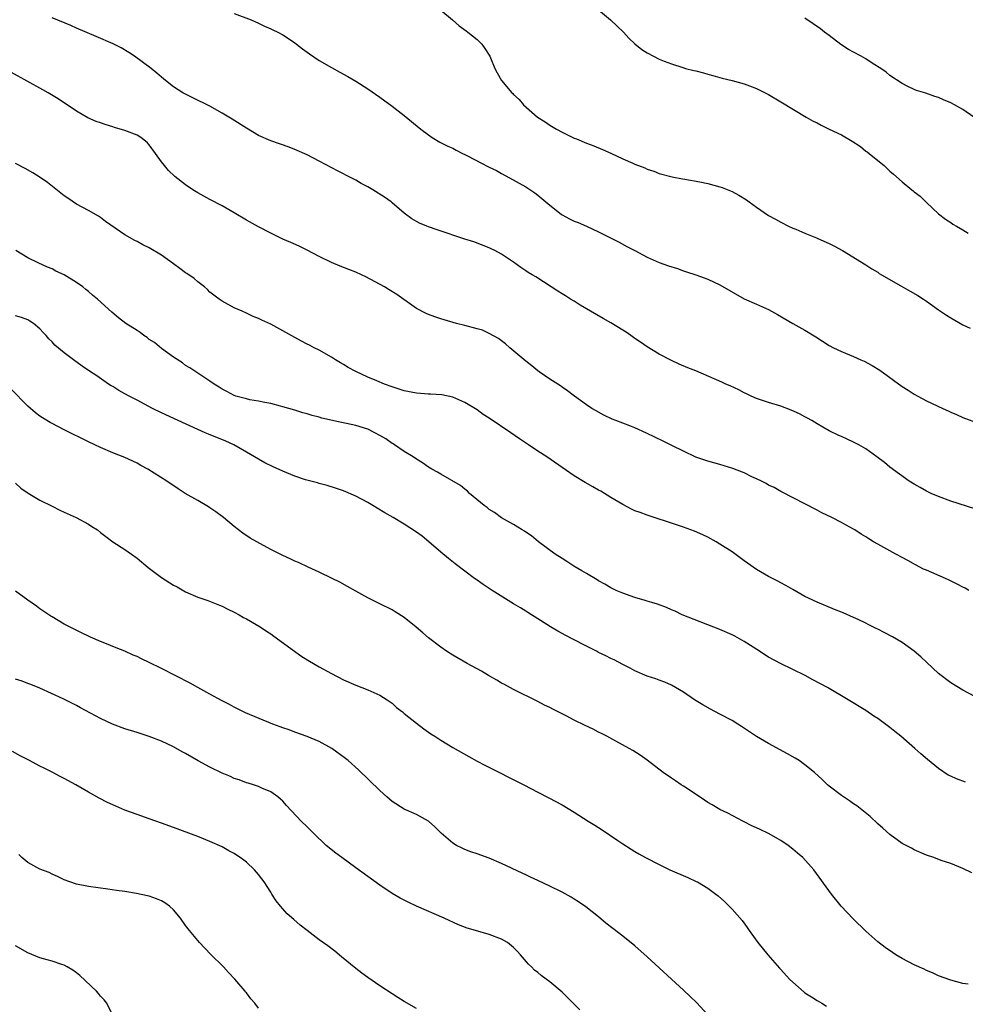
# Model space of a CAD drawing. Units: inches. Extents: x 2577000 to 2580000, y 1506000 to 1509000.
# Drawn here: x 2577954 to 2578109, y 1508551 to 1508713 of the extents above; entities that cross this region are included whole.
import ezdxf

# ---------------------------------------------------------------- set-up
doc = ezdxf.new("R2010")
doc.units = ezdxf.units.IN
doc.header["$MEASUREMENT"] = 0
doc.layers.add('LD25771506_10ft', color=71, linetype='Continuous')

msp = doc.modelspace()

# ---------------------------------------------------------------- linework, layer by layer
at = {"layer": 'LD25771506_10ft'}
for points, elevation in [([(2578047, 1508716.33), (2578050.96, 1508713), (2578053.11, 1508711), (2578054.01, 1508710.01), (2578055, 1508709.05), (2578056.14, 1508708.14), (2578057, 1508707.57), (2578058.03, 1508707), (2578059, 1508706.52), (2578059.82, 1508706.18), (2578061, 1508705.74), (2578062.87, 1508705.13), (2578063.31, 1508705), (2578064.68, 1508704.68), (2578065, 1508704.58), (2578066.27, 1508704.27), (2578067, 1508704.04), (2578067.83, 1508703.83), (2578069.38, 1508703.38), (2578071, 1508703), (2578073, 1508702.46), (2578073.86, 1508702.14), (2578075, 1508701.69), (2578077, 1508700.7), (2578079, 1508699.52), (2578083.2, 1508697), (2578084.34, 1508696.34), (2578085, 1508696.03), (2578085.65, 1508695.65), (2578087, 1508695.02), (2578089, 1508694.04), (2578090.78, 1508693), (2578092.12, 1508692.12), (2578093, 1508691.39), (2578093.24, 1508691.24), (2578093.56, 1508691), (2578095, 1508689.81), (2578096.05, 1508689), (2578096.54, 1508688.54), (2578097, 1508688.09), (2578097.59, 1508687.59), (2578099, 1508686.31), (2578100.58, 1508685), (2578100.83, 1508684.83), (2578101, 1508684.68), (2578101.97, 1508683.97), (2578103, 1508682.9), (2578105, 1508681.06), (2578106.15, 1508680.15), (2578107, 1508679.61), (2578107.35, 1508679.35), (2578107.93, 1508679), (2578109, 1508678.41), (2578109.88, 1508677.88)], 9570), ([(2577989, 1508714.06), (2577991.78, 1508713), (2577993, 1508712.43), (2577993.96, 1508711.96), (2577995, 1508711.53), (2577995.35, 1508711.35), (2577996.18, 1508711), (2577997, 1508710.54), (2577997.91, 1508709.91), (2577999, 1508709.21), (2577999.28, 1508709), (2578000.23, 1508708.23), (2578001.39, 1508707.39), (2578003, 1508706.33), (2578005, 1508705.16), (2578006.41, 1508704.41), (2578007.69, 1508703.69), (2578009, 1508702.92), (2578011, 1508701.65), (2578013, 1508700.26), (2578015, 1508698.81), (2578017, 1508697.27), (2578019.75, 1508695), (2578021, 1508694.06), (2578021.62, 1508693.62), (2578022.88, 1508692.88), (2578024.19, 1508692.19), (2578025, 1508691.84), (2578025.54, 1508691.54), (2578026.61, 1508691), (2578027, 1508690.82), (2578029, 1508689.78), (2578029.52, 1508689.52), (2578031, 1508688.73), (2578032.17, 1508688.17), (2578033, 1508687.69), (2578034.34, 1508687), (2578037, 1508685.48), (2578038.5, 1508684.5), (2578039, 1508684.14), (2578040.34, 1508683), (2578041, 1508682.46), (2578042.83, 1508681), (2578043, 1508680.88), (2578044.22, 1508680.22), (2578045, 1508679.84), (2578045.62, 1508679.62), (2578047.02, 1508679), (2578049, 1508678.11), (2578050.86, 1508677.14), (2578052.39, 1508676.39), (2578053.67, 1508675.67), (2578055, 1508675.02), (2578057, 1508673.89), (2578059, 1508673.03), (2578060.5, 1508672.5), (2578062.02, 1508672.02), (2578063, 1508671.67), (2578063.51, 1508671.51), (2578065.01, 1508671), (2578067, 1508670.27), (2578069, 1508669.35), (2578073, 1508667.05), (2578075, 1508666.16), (2578077, 1508665.3), (2578078.49, 1508664.49), (2578081, 1508662.99), (2578083, 1508661.87), (2578084.79, 1508660.79), (2578087, 1508659.38), (2578087.69, 1508659), (2578089, 1508658.37), (2578091, 1508657.54), (2578092.19, 1508657), (2578092.77, 1508656.76), (2578094.09, 1508656.09), (2578095.3, 1508655.3), (2578099, 1508652.63), (2578099.98, 1508651.98), (2578101, 1508651.33), (2578101.57, 1508651), (2578103, 1508650.27), (2578105.69, 1508649), (2578106.59, 1508648.59), (2578107, 1508648.38), (2578107.97, 1508647.97), (2578109, 1508647.5), (2578113, 1508645.99)], 9590), ([(2578023, 1508714.6), (2578024.94, 1508713), (2578026.03, 1508712.03), (2578027.18, 1508711.18), (2578027.46, 1508711), (2578029, 1508709.74), (2578029.8, 1508709), (2578030.27, 1508708.27), (2578031, 1508707.21), (2578031.12, 1508707), (2578031.23, 1508706.77), (2578031.94, 1508705), (2578032.28, 1508704.28), (2578033.03, 1508703.03), (2578034.71, 1508701), (2578034.86, 1508700.86), (2578035, 1508700.71), (2578035.91, 1508699.91), (2578036.66, 1508699), (2578038.95, 1508697), (2578040.2, 1508696.2), (2578041, 1508695.67), (2578042.09, 1508695), (2578043, 1508694.5), (2578044, 1508694), (2578045, 1508693.53), (2578045.39, 1508693.39), (2578047, 1508692.71), (2578048.24, 1508692.24), (2578049.65, 1508691.65), (2578051.03, 1508691.03), (2578053, 1508690.1), (2578054.63, 1508689.37), (2578055, 1508689.21), (2578056.61, 1508688.61), (2578057, 1508688.42), (2578058.08, 1508688.08), (2578059, 1508687.72), (2578061.14, 1508687.14), (2578062.82, 1508686.82), (2578063.23, 1508686.77), (2578065.67, 1508686.33), (2578067, 1508686.04), (2578069, 1508685.49), (2578069.37, 1508685.37), (2578071, 1508684.71), (2578072.13, 1508684.13), (2578073.35, 1508683.35), (2578073.8, 1508683), (2578075, 1508682.15), (2578077, 1508680.79), (2578078.16, 1508680.16), (2578079, 1508679.66), (2578080.31, 1508679), (2578081, 1508678.69), (2578081.5, 1508678.5), (2578083, 1508677.86), (2578084.89, 1508677.11), (2578085.14, 1508677), (2578087, 1508676.15), (2578087.77, 1508675.77), (2578089.18, 1508675), (2578093, 1508672.66), (2578094.01, 1508672.01), (2578095, 1508671.42), (2578095.24, 1508671.24), (2578095.62, 1508671), (2578098.79, 1508669.21), (2578100.31, 1508668.31), (2578101.59, 1508667.59), (2578102.53, 1508667), (2578103, 1508666.68), (2578105, 1508665.25), (2578106.33, 1508664.33), (2578107, 1508663.89), (2578109, 1508662.75), (2578110.21, 1508662.21)], 9580), ([(2578111, 1508632.43), (2578107, 1508633.72), (2578105, 1508634.46), (2578103.76, 1508635), (2578103, 1508635.38), (2578101.98, 1508635.98), (2578101, 1508636.5), (2578100.7, 1508636.7), (2578100.18, 1508637), (2578097, 1508639.31), (2578096.07, 1508640.07), (2578094.83, 1508641), (2578093, 1508642.33), (2578091.86, 1508643), (2578091, 1508643.46), (2578089.92, 1508643.92), (2578089, 1508644.35), (2578088.55, 1508644.55), (2578087, 1508645.3), (2578085.93, 1508645.93), (2578085, 1508646.46), (2578084.12, 1508647), (2578083.4, 1508647.4), (2578083, 1508647.59), (2578082.08, 1508648.08), (2578080.72, 1508648.72), (2578079, 1508649.38), (2578077, 1508649.98), (2578075, 1508650.63), (2578074.15, 1508651), (2578073.39, 1508651.39), (2578073, 1508651.58), (2578072.08, 1508652.08), (2578070.7, 1508652.7), (2578069.98, 1508653), (2578069.31, 1508653.31), (2578065, 1508655.16), (2578063.69, 1508655.69), (2578062.3, 1508656.3), (2578061, 1508656.9), (2578059, 1508657.93), (2578057, 1508659.14), (2578055.9, 1508659.9), (2578055, 1508660.5), (2578054.31, 1508661), (2578053.53, 1508661.53), (2578053, 1508661.88), (2578051, 1508663.1), (2578049.78, 1508663.78), (2578047.65, 1508665), (2578045.99, 1508666.01), (2578045, 1508666.64), (2578044.39, 1508667), (2578043.55, 1508667.55), (2578043, 1508667.85), (2578042.32, 1508668.32), (2578041.18, 1508669), (2578038.66, 1508670.66), (2578038.05, 1508671), (2578037.39, 1508671.39), (2578037, 1508671.67), (2578036.19, 1508672.19), (2578035, 1508673.07), (2578033, 1508674.42), (2578031.92, 1508675), (2578031.3, 1508675.3), (2578031, 1508675.45), (2578028.45, 1508676.45), (2578027, 1508676.9), (2578022.44, 1508678.44), (2578021, 1508678.89), (2578020.7, 1508679), (2578019.52, 1508679.52), (2578019, 1508679.79), (2578018.25, 1508680.25), (2578017.18, 1508681), (2578017, 1508681.14), (2578015, 1508682.87), (2578014.84, 1508683), (2578013.77, 1508683.77), (2578011.82, 1508685), (2578011, 1508685.48), (2578009.93, 1508686.07), (2578009, 1508686.58), (2578007.4, 1508687.4), (2578007, 1508687.63), (2578006.09, 1508688.09), (2578003, 1508689.72), (2578001, 1508690.75), (2577999, 1508691.65), (2577998.02, 1508692.02), (2577995, 1508693.06), (2577993, 1508693.97), (2577991, 1508695.14), (2577988.64, 1508696.64), (2577987, 1508697.65), (2577985, 1508698.76), (2577982.18, 1508700.18), (2577981, 1508700.75), (2577980.55, 1508701), (2577979, 1508701.97), (2577977.66, 1508703), (2577977, 1508703.54), (2577976.24, 1508704.24), (2577975.3, 1508705), (2577972.58, 1508707), (2577971.63, 1508707.63), (2577970.38, 1508708.38), (2577969.06, 1508709.06), (2577966.28, 1508710.28), (2577963, 1508711.66), (2577962.07, 1508712.07), (2577959, 1508713.35)], 9600), ([(2578110.8, 1508697), (2578109, 1508698.21), (2578107.64, 1508699), (2578107, 1508699.34), (2578105.82, 1508699.82), (2578105, 1508700.21), (2578104.4, 1508700.4), (2578102.9, 1508700.9), (2578101.36, 1508701.36), (2578101, 1508701.51), (2578099.96, 1508702.04), (2578099, 1508702.5), (2578097, 1508703.85), (2578096.36, 1508704.36), (2578095.48, 1508705), (2578094.23, 1508705.77), (2578093, 1508706.56), (2578092.26, 1508707), (2578091, 1508707.67), (2578090.14, 1508708.14), (2578088.93, 1508708.93), (2578087, 1508710.42), (2578086.2, 1508711), (2578085.53, 1508711.53), (2578084.36, 1508712.36), (2578083, 1508713.28)], 9560), ([(2578109.97, 1508619), (2578109.37, 1508619.37), (2578109, 1508619.57), (2578108.07, 1508620.07), (2578106.73, 1508620.73), (2578106.13, 1508621), (2578103, 1508622.33), (2578102.54, 1508622.54), (2578101.22, 1508623.22), (2578099.93, 1508623.93), (2578099, 1508624.46), (2578097.97, 1508625), (2578097, 1508625.54), (2578095, 1508626.61), (2578094.31, 1508627), (2578093.49, 1508627.49), (2578093, 1508627.82), (2578092.26, 1508628.26), (2578091.2, 1508629), (2578091, 1508629.12), (2578089.76, 1508629.76), (2578089, 1508630.21), (2578087.44, 1508631), (2578085.77, 1508631.77), (2578085, 1508632.21), (2578083, 1508633.27), (2578079.22, 1508635.22), (2578079, 1508635.33), (2578077.95, 1508635.95), (2578077, 1508636.37), (2578076.62, 1508636.62), (2578075.82, 1508637), (2578075, 1508637.42), (2578074.25, 1508637.75), (2578073, 1508638.38), (2578071.1, 1508639.1), (2578069, 1508639.74), (2578067, 1508640.28), (2578066.48, 1508640.48), (2578065, 1508640.98), (2578063, 1508641.93), (2578061.18, 1508642.82), (2578059.62, 1508643.62), (2578056.91, 1508644.91), (2578055, 1508645.79), (2578054.13, 1508646.13), (2578051.86, 1508647), (2578051.25, 1508647.25), (2578049.89, 1508647.89), (2578048.59, 1508648.59), (2578047.88, 1508649), (2578047, 1508649.58), (2578045.02, 1508651), (2578043.91, 1508651.91), (2578043, 1508652.51), (2578042.72, 1508652.72), (2578041, 1508653.79), (2578039.23, 1508655), (2578039, 1508655.17), (2578038, 1508656), (2578037, 1508656.8), (2578034.39, 1508659), (2578033.65, 1508659.65), (2578033, 1508660.11), (2578032.5, 1508660.5), (2578031, 1508661.35), (2578029.87, 1508661.87), (2578029, 1508662.13), (2578027, 1508662.67), (2578025.63, 1508663), (2578023.56, 1508663.56), (2578023, 1508663.77), (2578022.06, 1508664.06), (2578021, 1508664.47), (2578020.63, 1508664.63), (2578019, 1508665.47), (2578015.76, 1508667.76), (2578014.53, 1508668.53), (2578013.73, 1508669), (2578010.65, 1508670.65), (2578009.96, 1508671), (2578009, 1508671.43), (2578007.89, 1508671.89), (2578006.45, 1508672.45), (2578005, 1508673.04), (2578003, 1508674.03), (2578001, 1508675.09), (2577999.71, 1508675.71), (2577998.34, 1508676.34), (2577997, 1508676.9), (2577995, 1508677.86), (2577993, 1508678.89), (2577991, 1508680.01), (2577989, 1508681.22), (2577987, 1508682.37), (2577985, 1508683.4), (2577983.98, 1508683.98), (2577983, 1508684.49), (2577982.19, 1508685), (2577981, 1508685.81), (2577979.2, 1508687.2), (2577978.16, 1508688.16), (2577977.51, 1508689), (2577977, 1508689.6), (2577976.05, 1508691), (2577975, 1508692.43), (2577974.73, 1508692.73), (2577974.41, 1508693), (2577973.63, 1508693.63), (2577973, 1508694.03), (2577971, 1508694.8), (2577969.29, 1508695.29), (2577969, 1508695.39), (2577967.76, 1508695.76), (2577967, 1508696.04), (2577966.28, 1508696.28), (2577964.88, 1508696.88), (2577963, 1508697.98), (2577961.46, 1508699), (2577961.19, 1508699.19), (2577960, 1508700), (2577958.35, 1508701), (2577957.49, 1508701.49), (2577952.34, 1508704.34)], 9610), ([(2578111, 1508601.52), (2578109, 1508602.58), (2578107, 1508603.77), (2578105, 1508605.34), (2578103, 1508607.19), (2578102.08, 1508608.08), (2578100.98, 1508609), (2578099, 1508610.43), (2578097.39, 1508611.39), (2578096.06, 1508612.06), (2578095, 1508612.61), (2578094.72, 1508612.72), (2578093.4, 1508613.4), (2578093, 1508613.62), (2578091.77, 1508614.23), (2578091, 1508614.58), (2578089.3, 1508615.3), (2578089, 1508615.45), (2578087.86, 1508615.86), (2578085, 1508617.08), (2578083, 1508618.03), (2578081, 1508619.15), (2578079.85, 1508619.85), (2578079, 1508620.25), (2578078.53, 1508620.53), (2578077, 1508621.28), (2578075, 1508622.47), (2578073.51, 1508623.51), (2578073, 1508623.91), (2578071, 1508625.37), (2578069, 1508626.65), (2578068.35, 1508627), (2578067, 1508627.77), (2578066.18, 1508628.18), (2578064.78, 1508628.78), (2578063, 1508629.43), (2578061.84, 1508629.84), (2578057, 1508631.4), (2578055.83, 1508631.83), (2578055, 1508632.14), (2578054.42, 1508632.42), (2578053, 1508633.15), (2578051, 1508634.34), (2578049.36, 1508635.36), (2578049, 1508635.53), (2578048.07, 1508636.07), (2578046.79, 1508636.79), (2578045, 1508637.91), (2578040.47, 1508641), (2578039, 1508641.95), (2578037.45, 1508643), (2578035.97, 1508643.97), (2578034.58, 1508645), (2578031, 1508647.4), (2578030.02, 1508648.02), (2578029, 1508648.74), (2578027, 1508649.98), (2578025, 1508650.85), (2578023.21, 1508651.21), (2578021.32, 1508651.32), (2578021, 1508651.33), (2578019, 1508651.49), (2578017, 1508651.91), (2578016.19, 1508652.19), (2578015, 1508652.54), (2578013.74, 1508653), (2578012.48, 1508653.52), (2578011, 1508654.16), (2578009, 1508655.07), (2578007.76, 1508655.76), (2578007, 1508656.23), (2578006.5, 1508656.5), (2578005.67, 1508657), (2578005, 1508657.46), (2578003, 1508658.58), (2578002.15, 1508659), (2578001.4, 1508659.4), (2578001, 1508659.6), (2578000.1, 1508660.1), (2577999, 1508660.66), (2577997.51, 1508661.51), (2577995, 1508662.86), (2577993.53, 1508663.53), (2577993, 1508663.8), (2577992.14, 1508664.14), (2577991, 1508664.69), (2577990.28, 1508665), (2577989, 1508665.59), (2577987, 1508666.64), (2577986.51, 1508667), (2577985, 1508668.16), (2577984.58, 1508668.58), (2577984.09, 1508669), (2577983, 1508669.84), (2577982.38, 1508670.38), (2577981.21, 1508671.21), (2577981, 1508671.32), (2577980.06, 1508672.06), (2577979, 1508672.79), (2577977, 1508674.24), (2577975, 1508675.47), (2577973.95, 1508675.95), (2577973, 1508676.49), (2577972.64, 1508676.64), (2577971, 1508677.6), (2577967.79, 1508679.79), (2577967, 1508680.42), (2577966.64, 1508680.64), (2577965, 1508681.59), (2577963, 1508682.64), (2577961.61, 1508683.61), (2577961, 1508683.99), (2577960.46, 1508684.46), (2577958.23, 1508686.23), (2577957.06, 1508687.06), (2577955.82, 1508687.82), (2577954.54, 1508688.54), (2577953, 1508689.36)], 9620), ([(2578109.41, 1508587.41), (2578107.95, 1508587.95), (2578107, 1508588.39), (2578106.6, 1508588.6), (2578105, 1508589.68), (2578103.17, 1508591.17), (2578102.08, 1508592.08), (2578101.07, 1508593), (2578098.8, 1508595), (2578097.8, 1508595.8), (2578097, 1508596.41), (2578095, 1508597.89), (2578094.32, 1508598.32), (2578093, 1508599.23), (2578090.1, 1508601), (2578086.7, 1508603), (2578084.29, 1508604.29), (2578083.01, 1508605), (2578078.99, 1508606.99), (2578077, 1508608.04), (2578076.39, 1508608.39), (2578075.5, 1508609), (2578073, 1508610.58), (2578071.46, 1508611.46), (2578071, 1508611.7), (2578069, 1508612.59), (2578062.79, 1508615), (2578061.61, 1508615.61), (2578061, 1508615.84), (2578060.21, 1508616.21), (2578058.73, 1508616.73), (2578057.78, 1508617), (2578057, 1508617.25), (2578056.66, 1508617.34), (2578055, 1508617.85), (2578053, 1508618.54), (2578051.91, 1508619), (2578051, 1508619.45), (2578050.04, 1508620.04), (2578049, 1508620.58), (2578048.75, 1508620.75), (2578047, 1508621.78), (2578046.26, 1508622.26), (2578044.94, 1508623), (2578043.79, 1508623.79), (2578043, 1508624.27), (2578041.88, 1508625), (2578039.13, 1508627), (2578037.98, 1508627.98), (2578037, 1508628.62), (2578036.78, 1508628.78), (2578036.4, 1508629), (2578035, 1508629.86), (2578033, 1508630.97), (2578031.85, 1508631.85), (2578031, 1508632.33), (2578030.65, 1508632.65), (2578030.15, 1508633), (2578027.76, 1508635), (2578027.39, 1508635.39), (2578027, 1508635.67), (2578026.28, 1508636.28), (2578023, 1508638.15), (2578022.48, 1508638.48), (2578021.55, 1508639), (2578021, 1508639.34), (2578020.03, 1508640.03), (2578019, 1508640.64), (2578018.49, 1508641), (2578017, 1508641.9), (2578015.41, 1508643), (2578015.16, 1508643.16), (2578015, 1508643.24), (2578013.97, 1508643.97), (2578013, 1508644.55), (2578012.18, 1508645), (2578011, 1508645.56), (2578009, 1508646.18), (2578007.47, 1508646.53), (2578006.68, 1508646.68), (2578003.41, 1508647.41), (2578003, 1508647.53), (2578001.81, 1508647.81), (2578001, 1508648.08), (2578000.27, 1508648.26), (2577999, 1508648.69), (2577997, 1508649.28), (2577996.63, 1508649.37), (2577995, 1508649.8), (2577994.03, 1508649.97), (2577993, 1508650.2), (2577991.57, 1508650.43), (2577991, 1508650.55), (2577989.28, 1508651), (2577989, 1508651.1), (2577987.79, 1508651.79), (2577987, 1508652.19), (2577986.52, 1508652.52), (2577985.67, 1508653), (2577985, 1508653.48), (2577982.65, 1508655), (2577981.67, 1508655.67), (2577981, 1508656.09), (2577980.48, 1508656.48), (2577979, 1508657.45), (2577977, 1508658.87), (2577975.84, 1508659.84), (2577975, 1508660.36), (2577974.65, 1508660.65), (2577974.11, 1508661), (2577973.51, 1508661.51), (2577973, 1508661.82), (2577971.15, 1508663), (2577969.94, 1508663.94), (2577968.83, 1508664.83), (2577966.5, 1508667), (2577965.66, 1508667.66), (2577965, 1508668.27), (2577964.58, 1508668.58), (2577964.08, 1508669), (2577963, 1508669.76), (2577961, 1508671.01), (2577959.63, 1508671.63), (2577959, 1508671.97), (2577958.26, 1508672.26), (2577956.69, 1508673), (2577955, 1508673.82), (2577953.03, 1508675.02)], 9630), ([(2578110.49, 1508572.49), (2578109, 1508573.23), (2578107, 1508574.01), (2578105.45, 1508574.55), (2578104.24, 1508575), (2578103, 1508575.42), (2578101, 1508576.26), (2578100.53, 1508576.53), (2578099, 1508577.35), (2578097, 1508578.78), (2578095.84, 1508579.84), (2578095, 1508580.55), (2578093.76, 1508581.76), (2578091.53, 1508583.53), (2578091, 1508583.86), (2578090.34, 1508584.34), (2578089, 1508585.23), (2578087, 1508586.77), (2578086.71, 1508587), (2578085.84, 1508587.84), (2578084.57, 1508589), (2578083, 1508590.3), (2578082.06, 1508591), (2578081.4, 1508591.4), (2578080.12, 1508592.12), (2578077, 1508593.77), (2578075, 1508594.95), (2578072.57, 1508596.57), (2578071.92, 1508597), (2578071, 1508597.57), (2578069, 1508598.65), (2578067.44, 1508599.44), (2578066.17, 1508600.17), (2578064.83, 1508601), (2578063, 1508602.27), (2578061, 1508603.42), (2578059.91, 1508603.91), (2578059, 1508604.23), (2578058.45, 1508604.45), (2578057, 1508604.89), (2578055, 1508605.76), (2578054.23, 1508606.23), (2578053, 1508606.8), (2578051.57, 1508607.57), (2578051, 1508607.82), (2578050.22, 1508608.22), (2578049, 1508608.81), (2578048.65, 1508609), (2578047, 1508609.81), (2578044.78, 1508611), (2578043.59, 1508611.59), (2578042.3, 1508612.3), (2578041.1, 1508613), (2578037.37, 1508615.37), (2578037, 1508615.57), (2578036.14, 1508616.14), (2578035, 1508616.79), (2578031.46, 1508619), (2578031, 1508619.33), (2578029.98, 1508619.98), (2578029, 1508620.73), (2578028.83, 1508620.83), (2578028.57, 1508621), (2578027, 1508622.2), (2578025.37, 1508623.37), (2578024.28, 1508624.28), (2578023, 1508625.31), (2578021.04, 1508627.04), (2578019.94, 1508627.94), (2578019, 1508628.62), (2578017, 1508629.91), (2578015.17, 1508631), (2578013.79, 1508631.79), (2578012.55, 1508632.55), (2578011.84, 1508633), (2578011, 1508633.49), (2578009, 1508634.56), (2578007, 1508635.42), (2578005.82, 1508635.82), (2578004.29, 1508636.29), (2578003, 1508636.61), (2578002.71, 1508636.71), (2578000.75, 1508637.25), (2577999, 1508637.84), (2577997, 1508638.65), (2577995.39, 1508639.39), (2577994.05, 1508640.05), (2577993, 1508640.61), (2577991, 1508641.77), (2577988.95, 1508643), (2577987.62, 1508643.62), (2577984.76, 1508644.76), (2577984.21, 1508645), (2577983, 1508645.5), (2577979.79, 1508647), (2577977, 1508648.25), (2577975.53, 1508649), (2577973, 1508650.36), (2577971.68, 1508651), (2577971, 1508651.42), (2577969.97, 1508651.97), (2577969, 1508652.58), (2577968.73, 1508652.73), (2577968.29, 1508653), (2577966.36, 1508654.36), (2577965, 1508655.26), (2577963.97, 1508655.97), (2577962.53, 1508657), (2577961, 1508658.14), (2577959.44, 1508659.44), (2577959, 1508659.97), (2577958.47, 1508660.47), (2577958.05, 1508661), (2577957.51, 1508661.51), (2577957, 1508662.11), (2577955.96, 1508663), (2577955.36, 1508663.36), (2577955, 1508663.56), (2577953.96, 1508663.96), (2577953, 1508664.26)], 9640), ([(2578109.85, 1508554.15), (2578109, 1508554.28), (2578107, 1508554.81), (2578105, 1508555.55), (2578104.02, 1508556.02), (2578103, 1508556.42), (2578102.61, 1508556.61), (2578101, 1508557.33), (2578099, 1508558.4), (2578097.98, 1508559), (2578097.39, 1508559.39), (2578096.21, 1508560.21), (2578095, 1508561.14), (2578093, 1508562.9), (2578090.91, 1508564.91), (2578088.96, 1508567), (2578087.38, 1508569), (2578084.47, 1508573), (2578082.63, 1508575), (2578081.74, 1508575.74), (2578081, 1508576.39), (2578080.23, 1508577), (2578079, 1508577.82), (2578077, 1508578.95), (2578075.61, 1508579.61), (2578075, 1508579.93), (2578074.25, 1508580.25), (2578073, 1508580.89), (2578072.75, 1508581), (2578070.31, 1508582.31), (2578069, 1508582.94), (2578067.72, 1508583.72), (2578067, 1508584.09), (2578066.47, 1508584.47), (2578063.74, 1508586.26), (2578063, 1508586.76), (2578062.62, 1508587), (2578061.67, 1508587.67), (2578061, 1508588.1), (2578059.67, 1508589), (2578057, 1508591.06), (2578055.87, 1508591.87), (2578054.65, 1508592.65), (2578054.03, 1508593), (2578051.83, 1508594.17), (2578050.35, 1508595), (2578049.47, 1508595.47), (2578049, 1508595.69), (2578048.14, 1508596.14), (2578046.78, 1508596.78), (2578045, 1508597.65), (2578043.64, 1508598.36), (2578041.46, 1508599.46), (2578041, 1508599.73), (2578040.12, 1508600.12), (2578039, 1508600.73), (2578035, 1508602.67), (2578033.51, 1508603.51), (2578033, 1508603.76), (2578032.24, 1508604.24), (2578030.88, 1508605), (2578029.72, 1508605.72), (2578027.34, 1508607), (2578025, 1508608.35), (2578023.97, 1508609), (2578023, 1508609.65), (2578021, 1508611.21), (2578020.05, 1508612.05), (2578018.96, 1508612.96), (2578017, 1508614.53), (2578015.51, 1508615.51), (2578015, 1508615.82), (2578013, 1508616.83), (2578011, 1508617.79), (2578009, 1508618.88), (2578007.64, 1508619.64), (2578006.38, 1508620.38), (2578005.15, 1508621), (2578003, 1508622.02), (2578001.15, 1508622.85), (2577999.6, 1508623.6), (2577999, 1508623.82), (2577998.22, 1508624.22), (2577997, 1508624.75), (2577995, 1508625.77), (2577992.71, 1508627), (2577991.64, 1508627.64), (2577990.44, 1508628.44), (2577989.68, 1508629), (2577989, 1508629.53), (2577987.24, 1508631), (2577985.95, 1508631.95), (2577985, 1508632.6), (2577984.76, 1508632.76), (2577983, 1508633.81), (2577980.94, 1508635), (2577979.74, 1508635.74), (2577977.91, 1508637), (2577974.78, 1508639), (2577973.61, 1508639.61), (2577973, 1508639.96), (2577971, 1508640.91), (2577969, 1508641.7), (2577967, 1508642.53), (2577966.06, 1508643), (2577965, 1508643.48), (2577961, 1508645.47), (2577959, 1508646.51), (2577958.69, 1508646.69), (2577957.44, 1508647.44), (2577957, 1508647.73), (2577956.29, 1508648.29), (2577955, 1508649.36), (2577952.23, 1508652.23)], 9650), ([(2577953, 1508636.67), (2577953.88, 1508635.88), (2577955.04, 1508635.04), (2577957, 1508633.89), (2577959, 1508632.89), (2577960.25, 1508632.24), (2577961, 1508631.91), (2577962.99, 1508631), (2577965, 1508629.91), (2577965.57, 1508629.57), (2577966.47, 1508629), (2577967, 1508628.58), (2577967.87, 1508627.87), (2577969.03, 1508627.03), (2577971, 1508625.74), (2577972.06, 1508625), (2577973, 1508624.33), (2577974.8, 1508622.8), (2577977, 1508621.13), (2577979, 1508619.9), (2577979.59, 1508619.59), (2577981, 1508618.78), (2577983, 1508617.88), (2577984.67, 1508617.33), (2577986.57, 1508616.57), (2577987, 1508616.43), (2577987.92, 1508615.92), (2577989, 1508615.43), (2577989.8, 1508615), (2577990.55, 1508614.55), (2577991, 1508614.31), (2577992.62, 1508613.38), (2577993.25, 1508613), (2577994.3, 1508612.3), (2577995, 1508611.85), (2577995.5, 1508611.5), (2578000.15, 1508608.15), (2578001.37, 1508607.37), (2578003, 1508606.42), (2578005, 1508605.33), (2578007, 1508604.29), (2578009, 1508603.41), (2578011, 1508602.65), (2578013, 1508601.76), (2578014.18, 1508601), (2578015, 1508600.42), (2578015.75, 1508599.75), (2578016.71, 1508599), (2578017, 1508598.75), (2578019, 1508597.12), (2578020.2, 1508596.2), (2578021.39, 1508595.39), (2578022.02, 1508595), (2578023, 1508594.35), (2578025, 1508593.15), (2578027.64, 1508591.64), (2578029, 1508590.91), (2578030.25, 1508590.25), (2578036.7, 1508587), (2578039, 1508585.78), (2578040.83, 1508584.83), (2578043, 1508583.67), (2578045, 1508582.47), (2578047.3, 1508581), (2578048.37, 1508580.37), (2578049, 1508579.94), (2578049.6, 1508579.6), (2578052.18, 1508577.82), (2578053, 1508577.28), (2578054.4, 1508576.4), (2578055, 1508576), (2578055.62, 1508575.62), (2578056.72, 1508575), (2578059, 1508573.85), (2578060.76, 1508573), (2578063.72, 1508571.72), (2578065.09, 1508571.09), (2578065.28, 1508571), (2578067, 1508569.94), (2578068.32, 1508569), (2578068.69, 1508568.69), (2578069.75, 1508567.75), (2578071, 1508566.52), (2578072.63, 1508564.63), (2578073.48, 1508563.48), (2578073.79, 1508563), (2578075.26, 1508561), (2578076.88, 1508559), (2578078.78, 1508556.78), (2578079, 1508556.57), (2578080.46, 1508555), (2578081, 1508554.5), (2578082.85, 1508552.85), (2578083, 1508552.74), (2578084.05, 1508552.05), (2578085, 1508551.45), (2578085.8, 1508551), (2578086.53, 1508550.53)], 9660), ([(2578067, 1508549.1), (2578065.12, 1508551.12), (2578064.11, 1508552.11), (2578063, 1508553.14), (2578057, 1508558.67), (2578055, 1508560.45), (2578053, 1508562.07), (2578051.34, 1508563.34), (2578050.22, 1508564.22), (2578049, 1508565.25), (2578046.91, 1508566.91), (2578045.72, 1508567.72), (2578045, 1508568.13), (2578044.48, 1508568.48), (2578043, 1508569.28), (2578041, 1508570.31), (2578039, 1508571.25), (2578037.79, 1508571.79), (2578037, 1508572.16), (2578036.41, 1508572.41), (2578033, 1508574.02), (2578031, 1508574.91), (2578029, 1508575.63), (2578027.96, 1508575.96), (2578027, 1508576.32), (2578026.53, 1508576.53), (2578025.62, 1508577), (2578025, 1508577.39), (2578023.08, 1508579), (2578022.05, 1508580.05), (2578020.98, 1508580.98), (2578019, 1508582.08), (2578017, 1508582.97), (2578015, 1508584.26), (2578014.12, 1508585), (2578013, 1508586.03), (2578009.47, 1508589.47), (2578007.76, 1508591), (2578007.34, 1508591.34), (2578005.08, 1508593), (2578003, 1508594.15), (2578001, 1508594.97), (2577999, 1508595.66), (2577998.03, 1508596.03), (2577997, 1508596.38), (2577996.56, 1508596.56), (2577995.33, 1508597), (2577990.87, 1508598.87), (2577989, 1508599.78), (2577988.21, 1508600.21), (2577987, 1508600.83), (2577985, 1508601.95), (2577983.03, 1508603), (2577981.73, 1508603.73), (2577977, 1508606.16), (2577975, 1508607.15), (2577973.74, 1508607.74), (2577973, 1508608.12), (2577972.37, 1508608.37), (2577971, 1508608.98), (2577969.55, 1508609.55), (2577967.66, 1508610.34), (2577967, 1508610.6), (2577965.33, 1508611.33), (2577965, 1508611.49), (2577963.96, 1508611.96), (2577962.63, 1508612.63), (2577961.86, 1508613), (2577961, 1508613.46), (2577959, 1508614.64), (2577958.79, 1508614.79), (2577958.45, 1508615), (2577957, 1508616), (2577956.44, 1508616.44), (2577955, 1508617.42), (2577953, 1508618.87)], 9670), ([(2578045.93, 1508549.93), (2578045, 1508550.88), (2578043.92, 1508551.92), (2578043, 1508552.83), (2578041, 1508554.53), (2578040.37, 1508555), (2578039.57, 1508555.57), (2578039, 1508556.08), (2578038.47, 1508556.47), (2578037.97, 1508557), (2578037.45, 1508557.45), (2578036.16, 1508559), (2578035.58, 1508559.58), (2578035, 1508560.21), (2578034.03, 1508561), (2578033, 1508561.59), (2578031, 1508562.34), (2578028.73, 1508563), (2578027.38, 1508563.38), (2578025.92, 1508563.92), (2578023.58, 1508565), (2578019.01, 1508567.01), (2578017.65, 1508567.65), (2578017, 1508567.97), (2578016.33, 1508568.33), (2578015, 1508569.1), (2578013, 1508570.45), (2578009, 1508573.34), (2578006.73, 1508575), (2578005.75, 1508575.75), (2578004.16, 1508577), (2578002.04, 1508579), (2578001, 1508580.06), (2578000.04, 1508581), (2577997.58, 1508583.58), (2577997, 1508584.3), (2577996.64, 1508584.64), (2577996.19, 1508585), (2577995, 1508585.85), (2577993.56, 1508586.44), (2577993, 1508586.71), (2577992.18, 1508587), (2577991.28, 1508587.28), (2577991, 1508587.34), (2577989.81, 1508587.81), (2577989, 1508588.04), (2577988.37, 1508588.37), (2577987, 1508588.92), (2577985, 1508589.91), (2577983.06, 1508590.94), (2577981, 1508592.15), (2577980.45, 1508592.45), (2577979, 1508593.26), (2577977, 1508594.2), (2577975, 1508594.96), (2577973, 1508595.61), (2577971, 1508596.23), (2577968.96, 1508596.96), (2577967, 1508597.89), (2577963.67, 1508599.67), (2577963, 1508600.05), (2577960.84, 1508601.16), (2577957, 1508602.89), (2577955.49, 1508603.49), (2577955, 1508603.7), (2577954.07, 1508604.06), (2577953, 1508604.41)], 9680), ([(2578019, 1508550.14), (2578017, 1508551.29), (2578015.96, 1508551.96), (2578015, 1508552.55), (2578013, 1508553.89), (2578011, 1508555.27), (2578009.99, 1508555.99), (2578009, 1508556.75), (2578006.68, 1508558.68), (2578005.57, 1508559.57), (2578004.44, 1508560.44), (2578003, 1508561.48), (2578001, 1508562.97), (2577999.88, 1508563.88), (2577998.79, 1508564.79), (2577997.74, 1508565.74), (2577997, 1508566.54), (2577996.6, 1508567), (2577995.88, 1508567.88), (2577995.21, 1508569), (2577995, 1508569.31), (2577993.95, 1508571), (2577993.52, 1508571.52), (2577993, 1508572.24), (2577992.35, 1508573), (2577991, 1508574.26), (2577990.56, 1508574.56), (2577990, 1508575), (2577989.39, 1508575.39), (2577989, 1508575.69), (2577988.12, 1508576.12), (2577987, 1508576.79), (2577985, 1508577.66), (2577983, 1508578.45), (2577979, 1508579.97), (2577977, 1508580.69), (2577976.07, 1508581), (2577975, 1508581.39), (2577973, 1508582.09), (2577971, 1508582.83), (2577969, 1508583.68), (2577968.1, 1508584.1), (2577966.77, 1508584.77), (2577965, 1508585.76), (2577962.91, 1508587), (2577961, 1508588.04), (2577960.35, 1508588.35), (2577959, 1508589.1), (2577957.71, 1508589.71), (2577957, 1508590.09), (2577955.27, 1508591), (2577953.77, 1508591.77), (2577952.5, 1508592.5)], 9690), ([(2577993, 1508550.2), (2577992.39, 1508551), (2577991.73, 1508551.73), (2577991, 1508552.71), (2577990.86, 1508552.86), (2577990.78, 1508553), (2577989.09, 1508555), (2577988.08, 1508556.08), (2577987.25, 1508557), (2577985.09, 1508559.09), (2577983.28, 1508561), (2577983, 1508561.33), (2577981.64, 1508563), (2577981, 1508563.84), (2577980.15, 1508565), (2577979, 1508566.37), (2577978.32, 1508567), (2577977.55, 1508567.55), (2577977, 1508567.87), (2577976.21, 1508568.21), (2577975, 1508568.65), (2577974.72, 1508568.72), (2577972.89, 1508569.11), (2577971, 1508569.41), (2577969.59, 1508569.59), (2577968.18, 1508569.82), (2577965, 1508570.23), (2577963, 1508570.63), (2577961.93, 1508571), (2577961, 1508571.34), (2577959.91, 1508571.91), (2577959, 1508572.27), (2577958.52, 1508572.52), (2577957, 1508573.12), (2577955, 1508574.17), (2577954, 1508575), (2577953.5, 1508575.5)], 9700), ([(2577968.98, 1508549), (2577967.99, 1508551), (2577967.58, 1508551.58), (2577967, 1508552.18), (2577966.64, 1508552.64), (2577966.31, 1508553), (2577963.58, 1508555.58), (2577963, 1508556.03), (2577962.44, 1508556.44), (2577961.49, 1508557), (2577961, 1508557.26), (2577960.63, 1508557.37), (2577959, 1508557.93), (2577958.18, 1508558.18), (2577957, 1508558.51), (2577955, 1508559.32), (2577953, 1508560.48)], 9710)]:
    msp.add_lwpolyline(points, dxfattribs=dict(at, elevation=elevation))

doc.saveas('drawing.dxf')
